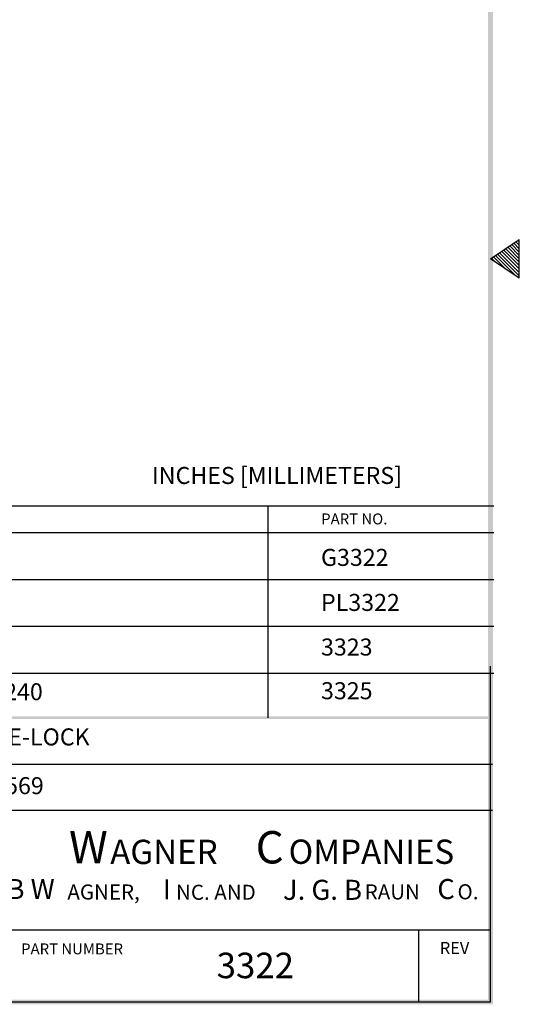
# Model space of a CAD drawing. Extents: x 5 to 25, y -2.7 to 10.6.
# Drawn here: x 21.4 to 25, y -2.3 to 4.9 of the extents above; entities that cross this region are included whole.
import ezdxf
from ezdxf.enums import TextEntityAlignment as Align

# ---------------------------------------------------------------- set-up
doc = ezdxf.new("R2010")
doc.units = 0
doc.header["$LTSCALE"] = 0.5
doc.header["$MEASUREMENT"] = 0
doc.layers.get('0').update_dxf_attribs({"linetype": 'CONTINUOUS'})
doc.layers.add('DIM', color=1, linetype='CONTINUOUS', lineweight=9)
doc.styles.add('Bahwm4$0$Garamond', font='GARA.TTF')
doc.styles.add('Bahwm4$0$STANDARD', font='txt')
doc.styles.add('STD', font='txt')

# ---------------------------------------------------------------- blocks, each defined once
blk = doc.blocks.new('Bahwm4')
at = {"color": 7}
for p, q in [((11.0858, 4.7775), (11.2358, 4.8775)), ((11.2358, 4.7598), (11.1652, 4.8304)), ((11.2358, 4.7775), (11.1758, 4.8375)), ((11.2358, 4.7952), (11.1864, 4.8446)), ((11.2358, 4.8128), (11.197, 4.8516)), ((11.2358, 4.8305), (11.2076, 4.8587)), ((11.2358, 4.8482), (11.2182, 4.8658)), ((11.2358, 4.8659), (11.2288, 4.8728)), ((11.2358, 4.6775), (11.2358, 4.8775)), ((11.2358, 4.6775), (11.0858, 4.7775)), ((11.1116, 4.7603), (11.091, 4.7809)), ((11.1646, 4.725), (11.1016, 4.788)), ((11.2176, 4.6896), (11.1122, 4.7951)), ((11.2358, 4.6891), (11.1228, 4.8021)), ((11.2358, 4.7068), (11.1334, 4.8092)), ((11.2358, 4.7245), (11.144, 4.8163)), ((11.2358, 4.7421), (11.1546, 4.8233)), ((11.0858, 0.9025), (11.0858, 2.6525)), ((6.8358, 1.2775), (11.0858, 1.2775)), ((10.7108, 1.2775), (10.7108, 0.9025)), ((4.8358, 0.9025), (11.0858, 0.9025))]:
    blk.add_line(p, q, dxfattribs=at)
for p, q in [((6.2749, 3.4902), (11.1028, 3.4902)), ((9.9261, 2.3842), (9.9261, 3.4902)), ((6.2749, 3.3501), (11.1028, 3.3501)), ((6.2749, 3.1059), (11.1028, 3.1059)), ((6.2749, 2.8617), (11.1028, 2.8617)), ((6.2749, 2.6175), (11.1028, 2.6175)), ((5.6501, 2.1425), (11.096, 2.1425)), ((6.8358, 1.9025), (11.096, 1.9025))]:
    blk.add_line(p, q)
for points in [[(11.0983, 8.665), (11.0733, 8.64), (11.0983, 0.89), (11.0733, 0.915)], [(11.0983, 0.89), (11.0733, 0.915), (0.5733, 0.89), (0.5983, 0.915)]]:
    blk.add_trace(points, dxfattribs=at)
blk.add_trace([(5.6434, 2.3912), (5.6569, 2.3777), (11.096, 2.3912), (11.096, 2.3777)])
for s, height, style, p in [('PART NO.', 0.05695, 'Bahwm4$0$STANDARD', (10.2031, 3.3927)), ('W', 0.1688, 'Bahwm4$0$Garamond', (8.8883, 1.6249)), ('AGNER', 0.1266, 'Bahwm4$0$Garamond', (9.1031, 1.6215)), ('C', 0.1688, 'Bahwm4$0$Garamond', (9.8612, 1.6245)), ('OMPANIES', 0.1266, 'Bahwm4$0$Garamond', (10.0333, 1.6225)), ('R & B W', 0.10467, 'Bahwm4$0$Garamond', (8.3109, 1.4387)), ('I', 0.1047, 'Bahwm4$0$Garamond', (9.3774, 1.4367)), ('J. G. B', 0.10467, 'Bahwm4$0$Garamond', (10.004, 1.4346)), ('C', 0.1047, 'Bahwm4$0$Garamond', (10.8083, 1.4386)), ('AGNER, ', 0.0785, 'Bahwm4$0$Garamond', (8.8799, 1.4364)), ('NC. AND', 0.0785, 'Bahwm4$0$Garamond', (9.4463, 1.4351)), ('RAUN ', 0.0785, 'Bahwm4$0$Garamond', (10.4299, 1.4369)), ('O.', 0.0785, 'Bahwm4$0$Garamond', (10.9137, 1.4375)), ('PART NUMBER', 0.056955, 'Bahwm4$0$STANDARD', (8.6388, 1.1505))]:
    blk.add_text(s, height=height, dxfattribs=dict(style=style)).set_placement(p)
at = {"color": 7, "style": 'Bahwm4$0$STANDARD'}
blk.add_text('REV', height=0.0625, dxfattribs=at).set_placement((10.8983, 1.1525), align=Align.CENTER)

msp = doc.modelspace()

# ---------------------------------------------------------------- block references
at = {"color": 7, "xscale": 1.395, "yscale": 1.395, "zscale": 1.395}
msp.add_blockref('Bahwm4', (9.34622, -3.53667), dxfattribs=at)

# ---------------------------------------------------------------- texts
at = {"layer": 'DIM', "color": 7, "style": 'STD'}
for s, height, p in [('INCHES [MILLIMETERS]', 0.12375, (22.34877, 1.49006)), ('G3322', 0.12375, (23.57817, 0.89409)), ('PL3322', 0.12375, (23.57817, 0.56655)), ('3323', 0.12375, (23.57817, 0.24203)), ('.090 (304) STAINLESS STEEL ASTM A240', 0.12375, (18.45674, -0.083)), ('3325', 0.12375, (23.57817, -0.07575)), ('2" SCH40 PIPE SINGLE-LOCK SPLICE-LOCK', 0.12375, (18.56927, -0.41174)), ('12 GA. HRP&O STEEL  ASTM A569', 0.12375, (18.98729, -0.76653)), ('3322', 0.185625, (22.81931, -2.1051))]:
    msp.add_text(s, height=height, dxfattribs=at).set_placement(p)

doc.saveas('drawing.dxf')
